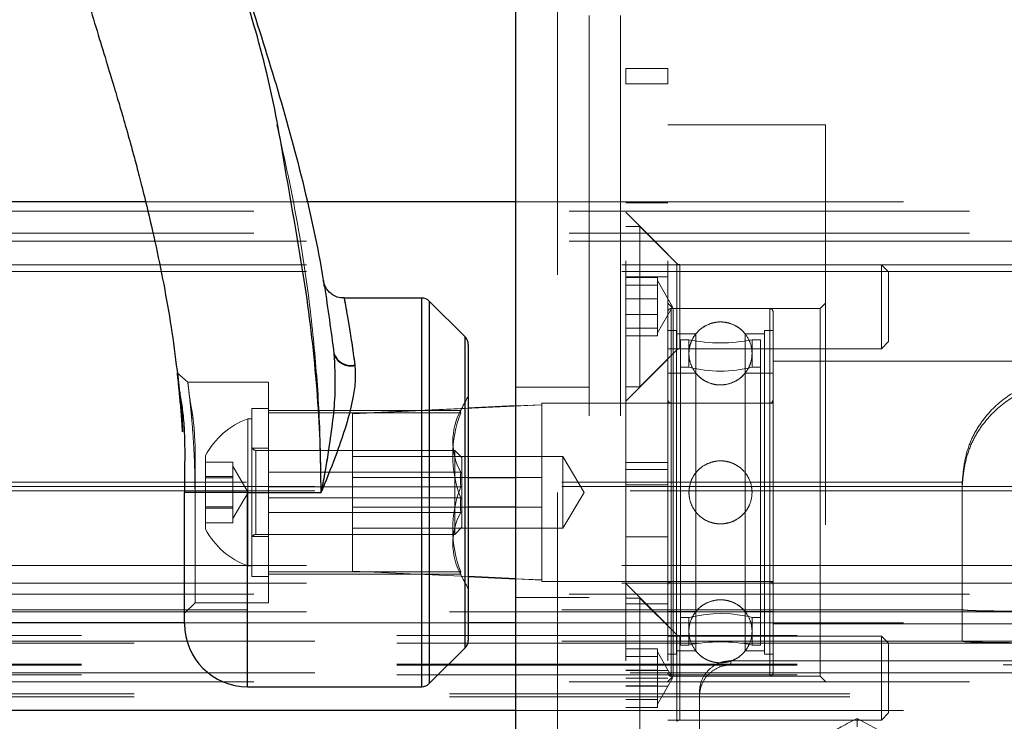
# Model space of a CAD drawing. Units: millimetres. Extents: x 0 to 42, y 0 to 29.8.
# Drawn here: x 6.3 to 6.6, y 7.7 to 7.9 of the extents above; entities that cross this region are included whole.
import ezdxf

# ---------------------------------------------------------------- set-up
doc = ezdxf.new("R2010")
doc.units = ezdxf.units.MM
doc.linetypes.add('HIDDEN', pattern=[0.1905, 0.127, -0.0635])

msp = doc.modelspace()

# ---------------------------------------------------------------- linework, layer by layer
at = {"color": 7, "linetype": 'Continuous', "lineweight": 25}
for p, q in [((6.455172569621627, 8.442497507725614), (6.455172569621627, 7.305016026888746)), ((6.337840689787293, 7.86807542641407), (5.980172587999726, 7.86807542641407)), ((6.455172569621627, 7.86807542641407), (6.388810384838804, 7.86807542641407)), ((6.425458524196371, 7.837497548256772), (6.400800852546121, 7.837497548256772)), ((6.43919625239474, 7.825140511984087), (6.427815540203477, 7.836521224175351)), ((6.440172564058527, 7.822783545647519), (6.440172564058527, 7.72887831528431)), ((6.455172569621627, 7.803248322004534), (6.440172564058527, 7.802541212235349)), ((6.440172564058527, 7.780552860095558), (6.455172569621627, 7.780552860095558)), ((6.350172567932828, 7.73416425386514), (6.350172567932828, 7.775830880795377)), ((6.370172558793449, 7.775830880795377), (6.393505889742597, 7.775830880795377)), ((6.455172569621627, 7.771114265913226), (6.440172564058527, 7.771114265913226)), ((6.440172564058527, 7.74912581443236), (6.455172569621627, 7.748418704663175)), ((6.455172569621627, 7.748413538927294), (6.440172564058527, 7.749120648696479)), ((6.427815540203477, 7.715140537415402), (6.43919625239474, 7.726521249606666)), ((6.370172558793449, 7.714164213333982), (6.425458524196371, 7.714164213333982)), ((6.455172569621627, 7.706623331700222), (5.980172587999726, 7.706623331700222))]:
    msp.add_line(p, q, dxfattribs=at)
at = {"color": 7, "linetype": 'HIDDEN', "lineweight": 18}
for p, q in [((6.478505900570775, 7.11916427413072), (6.478505900570775, 8.432497636471647)), ((6.488505896001085, 7.11916427413072), (6.488505896001085, 8.432497636471647)), ((6.468505892722829, 8.42583085695352), (6.468505892722829, 7.775830880795377)), ((6.468505892722829, 8.42583085695352), (6.468505892722829, 7.125830904637234)), ((6.490172566045348, 7.905467208221016), (6.490172566045348, 7.910348729287045)), ((6.503505901564186, 7.910348729287045), (6.490172566045348, 7.910348729287045)), ((6.503505901564186, 7.910348729287045), (6.503505901564186, 7.905467208221016)), ((6.503505901564186, 7.905467208221016), (6.490172566045348, 7.905467208221016)), ((6.490172566045348, 7.495345230891762), (6.490172566045348, 7.905467208221016)), ((6.503505901564186, 7.495345230891762), (6.503505901564186, 7.905467208221016)), ((6.553505897342189, 7.892497535541115), (6.503505901564186, 7.892497535541115)), ((6.553505897342189, 7.892497535541115), (6.553505897342189, 7.659164226049639)), ((6.388810384838804, 7.86807542641407), (6.337840689787293, 7.86807542641407)), ((6.805172558694109, 7.86807542641407), (6.455172569621627, 7.86807542641407)), ((6.503505901564186, 7.867754753425178), (6.490172566045348, 7.867754753425178)), ((7.28017254031601, 7.865088637664375), (5.980172587999726, 7.865088637664375)), ((6.503505901564186, 7.851423180097796), (6.490172566045348, 7.864756441110828)), ((7.28017254031601, 7.858075455819027), (5.980172587999726, 7.858075455819027)), ((7.28017254031601, 7.858075455819027), (5.980172587999726, 7.858075455819027)), ((6.494639226366107, 7.860156452650287), (6.490172566045348, 7.860156452650287)), ((6.494639226366107, 7.809356506660042), (6.494639226366107, 7.860156452650287)), ((6.506315378913308, 7.848480300103086), (6.494639226366107, 7.860156452650287)), ((7.296839240758642, 7.85551533698485), (5.963505887557094, 7.85551533698485)), ((7.28017254031601, 7.85551533698485), (5.980172587999726, 7.85551533698485)), ((6.506315378913308, 7.848470763359922), (6.506315378913308, 7.821118887260018)), ((7.296839240758642, 7.848075485223986), (5.963505887557094, 7.848075485223986)), ((7.296839240758642, 7.845942036305326), (5.963505887557094, 7.845942036305326)), ((6.553505897342189, 7.848089790338732), (6.503505901564186, 7.848089790338732)), ((6.57120423000954, 7.848089790338732), (6.507258187799676, 7.848089790338732)), ((6.507258187799676, 7.82150701283858), (6.507258187799676, 7.848080452277717)), ((6.57120423000954, 7.821423168971596), (6.57120423000954, 7.848089790338732)), ((6.573505894411628, 7.84578815698073), (6.57120423000954, 7.848089790338732)), ((6.573505894411628, 7.823724802329597), (6.573505894411628, 7.84578815698073)), ((6.490172566045348, 7.844184593354123), (6.503505901564186, 7.844184593354123)), ((6.500172561475659, 7.844051078949827), (6.490172566045348, 7.844051078949827)), ((6.500172561475659, 7.844051078949827), (6.500172561475659, 7.840649044508197)), ((6.504983811149026, 7.834756529325701), (6.500172561475659, 7.843089854711749)), ((6.500172561475659, 7.841560598208962), (6.490172566045348, 7.841560598208962)), ((6.500172561475659, 7.840649044508197), (6.500172561475659, 7.837247010066567)), ((6.425458524196371, 7.837497548256772), (6.425458524196371, 7.714164213333982)), ((6.427815540203477, 7.715140537415402), (6.427815540203477, 7.836521224175351)), ((6.500172561475659, 7.837247010066567), (6.490172566045348, 7.837247010066567)), ((6.500172561475659, 7.837247010066567), (6.500172561475659, 7.832599635913429)), ((6.505172559190814, 7.834164257838783), (6.503505901564186, 7.835830903047778)), ((6.553505897342189, 7.835830903047778), (6.551839233506744, 7.834164257838783)), ((6.500172561475659, 7.826423104598579), (6.504983811149026, 7.834756529325701)), ((6.500172561475659, 7.832599635913429), (6.500172561475659, 7.827952361101366)), ((6.504505893656636, 7.834164257838783), (6.504505893656636, 7.717497603093046)), ((6.535839229642376, 7.834164257838783), (6.504505893656636, 7.834164257838783)), ((6.505172559190814, 7.717497603093046), (6.505172559190814, 7.834164257838783)), ((6.551839233506744, 7.834164257838783), (6.505172559190814, 7.834164257838783)), ((6.535839229642376, 7.717497603093046), (6.535839229642376, 7.834164257838783)), ((6.536839227943643, 7.833164290581601), (6.536839227943643, 7.718497570350228)), ((6.551839233506744, 7.834164257838783), (6.551839233506744, 7.717497603093046)), ((6.500172561475659, 7.832265949243762), (6.490172566045348, 7.832265949243762)), ((6.500172561475659, 7.827952361101366), (6.490172566045348, 7.827952361101366)), ((6.500172561475659, 7.827952361101366), (6.500172561475659, 7.826707120730934)), ((6.500172561475659, 7.826707120730934), (6.500172561475659, 7.825461880360502)), ((6.506172563700899, 7.827164288356362), (6.503505901564186, 7.827164288356362)), ((6.506172563700899, 7.827164288356362), (6.503839228122457, 7.827164288356362)), ((6.506172563700899, 7.775830880795377), (6.506172563700899, 7.827164288356362)), ((6.506172563700899, 7.724497572575467), (6.506172563700899, 7.827164288356362)), ((6.53417256580693, 7.775830880795377), (6.53417256580693, 7.827164288356362)), ((6.53417256580693, 7.827164288356362), (6.53417256580693, 7.724497572575467)), ((6.536505895176554, 7.827164288356362), (6.53417256580693, 7.827164288356362)), ((6.536839227943643, 7.827164288356362), (6.53417256580693, 7.827164288356362)), ((6.43919625239474, 7.825140511984087), (6.43919625239474, 7.726521249606666)), ((6.500172561475659, 7.825461880360502), (6.490172566045348, 7.825461880360502)), ((6.512366318274562, 7.826164221758105), (6.506172563700899, 7.826164221758105)), ((6.507505894769255, 7.82428925831562), (6.507505894769255, 7.727372602616208)), ((6.510172569323604, 7.82428925831562), (6.507505894769255, 7.82428925831562)), ((6.510172569323604, 7.82428925831562), (6.510172569323604, 7.815539296462592)), ((6.512366318274562, 7.725497539832649), (6.512366318274562, 7.826164221758105)), ((6.519483435719237, 7.823262766991514), (6.520172564753915, 7.82324617703205)), ((6.520172564753915, 7.82324617703205), (6.521350923745856, 7.823286807531573)), ((6.527978811233266, 7.826164221758105), (6.527978811233266, 7.775830880795377)), ((6.53417256580693, 7.826164221758105), (6.527978811233266, 7.826164221758105)), ((6.532839228529756, 7.82428925831562), (6.530172566393041, 7.82428925831562)), ((6.530172566393041, 7.815539296462592), (6.530172566393041, 7.82428925831562)), ((6.532839228529756, 7.727372602616208), (6.532839228529756, 7.82428925831562)), ((6.57120423000954, 7.821423168971596), (6.573505894411628, 7.823724802329597)), ((6.494639226366107, 7.809356506660042), (6.506315378913308, 7.821032659207241)), ((6.503505901564186, 7.821423168971596), (6.553505897342189, 7.821423168971596)), ((6.507258187799676, 7.821423168971596), (6.57120423000954, 7.821423168971596)), ((6.490172566045348, 7.804756518199501), (6.503505901564186, 7.818089779212532)), ((6.616839230191235, 7.817497607066688), (6.536839227943643, 7.817497607066688)), ((6.510172569323604, 7.815539296462592), (6.507505894769255, 7.815539296462592)), ((6.520172564753915, 7.814259485398191), (6.518961994418526, 7.814310546710549)), ((6.520819324820265, 7.814278956248817), (6.520172564753915, 7.814259485398191)), ((6.532839228529756, 7.815539296462592), (6.530172566393041, 7.815539296462592)), ((6.376839238970502, 7.810830926889635), (6.351195482978249, 7.810830926889635)), ((6.376839238970502, 7.740830934042194), (6.376839238970502, 7.810830926889635)), ((6.512366318274562, 7.813664233679034), (6.503505901564186, 7.813664233679034)), ((6.506172563700899, 7.813664233679034), (6.503839228122457, 7.813664233679034)), ((6.536839227943643, 7.813664233679034), (6.527978811233266, 7.813664233679034)), ((6.536505895176554, 7.813664233679034), (6.53417256580693, 7.813664233679034)), ((6.468505892722829, 7.809164281680641), (6.455172569621627, 7.809164281680641)), ((6.478505900570775, 7.809164281680641), (6.468505892722829, 7.809164281680641)), ((6.478505900570775, 7.809164281680641), (6.468505892722829, 7.809164281680641)), ((6.490172566045348, 7.809356506660042), (6.494639226366107, 7.809356506660042)), ((6.371505889861806, 7.782030061875242), (6.371505889861806, 7.802497601503589)), ((6.376839238970502, 7.802497601503589), (6.371505889861806, 7.802497601503589)), ((6.437783659566467, 7.80180608828312), (6.376839238970502, 7.80180608828312)), ((6.403505885172908, 7.800807511800982), (6.463505895007675, 7.803635950877724)), ((6.440172564058527, 7.802541212235349), (6.403505885172908, 7.800812776877937)), ((6.463505895007675, 7.803641215954679), (6.455172569621627, 7.803248322004534)), ((6.463505895007675, 7.804164246712583), (6.463505895007675, 7.795865591361579)), ((6.536839227943643, 7.804164246712583), (6.463505895007675, 7.804164246712583)), ((6.535839229642376, 7.804164246712583), (6.504505893656636, 7.804164246712583)), ((6.504505893656636, 7.804164246712583), (6.504505893656636, 7.747497614219245)), ((6.370239241489791, 7.775205826753832), (6.370239241489791, 7.799164211744525)), ((6.371505889861806, 7.799164211744525), (6.370239241489791, 7.799164211744525)), ((6.376839238970502, 7.801064308478889), (6.437783659566467, 7.801064308478889)), ((6.403505885172908, 7.780552860095558), (6.403505885172908, 7.800812776877937)), ((6.463505895007675, 7.795865591361579), (6.463505895007675, 7.747497614219245)), ((6.353505957691892, 7.791127916171608), (6.353505908021355, 7.7911299029931)), ((6.376839238970502, 7.789830919101296), (6.371505889861806, 7.789830919101296)), ((6.435870896845087, 7.789164241149482), (6.372839220930164, 7.789164241149482)), ((6.372839220930164, 7.789095497125842), (6.372839220930164, 7.762512918307839)), ((6.435870896845087, 7.775473749632098), (6.435870896845087, 7.789164241149482)), ((6.438172567455991, 7.786862607791481), (6.435870896845087, 7.789164241149482)), ((6.356839223274613, 7.775518353774605), (6.356839223274613, 7.787497595940487)), ((6.470172562767093, 7.787164207294045), (6.403505885172908, 7.787164207294045)), ((6.438172567455991, 7.775535341098366), (6.438172567455991, 7.786862607791481)), ((6.470172562767093, 7.764497554296709), (6.470172562767093, 7.787164207294045)), ((6.476982318926876, 7.775830880795377), (6.470172562767093, 7.787164207294045)), ((6.365505887636566, 7.785449977710305), (6.356839223274613, 7.785449977710305)), ((6.365505887636566, 7.785449977710305), (6.365505887636566, 7.782933568948962)), ((6.370317149727567, 7.775830880795377), (6.365505887636566, 7.784164206181424)), ((6.365505887636566, 7.782933568948962), (6.365505887636566, 7.78041716018762)), ((6.503505901564186, 7.785259044164873), (6.490172566045348, 7.785259044164873)), ((6.503505901564186, 7.78306946753905), (6.490172566045348, 7.78306946753905)), ((6.365505887636566, 7.780863698318062), (6.356839223274613, 7.780863698318062)), ((6.365505887636566, 7.78041716018762), (6.356839223274613, 7.78041716018762)), ((6.365505887636566, 7.78041716018762), (6.365505887636566, 7.775607661400693)), ((6.371505889861806, 7.74916425942824), (6.371505889861806, 7.782030061875242)), ((6.376839238970502, 7.782238280767658), (6.437783659566467, 7.782238280767658)), ((6.403505885172908, 7.780552860095558), (6.440172564058527, 7.780552860095558)), ((6.403505885172908, 7.771114265913226), (6.403505885172908, 7.780552860095558)), ((6.463505895007675, 7.780547595018603), (6.403505885172908, 7.780547595018603)), ((6.455172569621627, 7.780552860095558), (6.463505895007675, 7.780552860095558)), ((6.61850589713109, 7.777695910130398), (5.963505887557094, 7.777695910130398)), ((6.61850589713109, 7.776362355544625), (5.963505887557094, 7.776362355544625)), ((6.596839231569593, 7.779029564057248), (5.980172587999726, 7.779029564057248)), ((6.596839231569593, 7.777695910130398), (5.980172587999726, 7.777695910130398)), ((6.437783659566467, 7.77758295932855), (6.376839238970502, 7.77758295932855)), ((6.503505901564186, 7.77818794647302), (6.490172566045348, 7.77818794647302)), ((6.596839231569593, 7.779029564057248), (6.596839231569593, 7.738596554591713)), ((6.350172567932828, 7.775830880795377), (6.353505908021355, 7.775830880795377)), ((6.353505908021355, 7.775830880795377), (6.350172567932828, 7.775830880795377)), ((6.353505908021355, 7.740830934042194), (6.353505908021355, 7.775830880795377)), ((6.35531359272105, 7.775830880795377), (6.353847268789037, 7.775830880795377)), ((6.356875482766851, 7.775830880795377), (6.35531359272105, 7.775830880795377)), ((6.356839223274613, 7.764164264991341), (6.356839223274613, 7.775518353774605)), ((6.358710908461634, 7.775830880795377), (6.356875482766851, 7.775830880795377)), ((6.360537343789165, 7.775830880795377), (6.358710908461634, 7.775830880795377)), ((6.362486067979559, 7.775830880795377), (6.360537343789165, 7.775830880795377)), ((6.364454163679505, 7.775830880795377), (6.362486067979559, 7.775830880795377)), ((6.370172558793449, 7.775830880795377), (6.364454163679505, 7.775830880795377)), ((6.365505887636566, 7.767497555409329), (6.370317149727567, 7.775830880795377)), ((6.365505887636566, 7.775607661400693), (6.365505887636566, 7.770798162613766)), ((6.370172558793449, 7.775830880795377), (6.393505889742597, 7.775830880795377)), ((6.370172558793449, 7.775830880795377), (6.370172558793449, 7.714164213333982)), ((6.370239241489791, 7.75249754984623), (6.370239241489791, 7.775205826753832)), ((6.437783659566467, 7.774078901603279), (6.376839238970502, 7.774078901603279)), ((6.435870896845087, 7.762497619782346), (6.435870896845087, 7.775473749632098)), ((6.438172567455991, 7.764799253140348), (6.438172567455991, 7.775535341098366)), ((6.468505892722829, 7.775830880795377), (6.468505892722829, 7.125830904637234)), ((6.470172562767093, 7.764497554296709), (6.476982318926876, 7.775830880795377)), ((6.506172563700899, 7.724497572575467), (6.506172563700899, 7.775830880795377)), ((6.527978811233266, 7.775830880795377), (6.527978811233266, 7.725497539832649)), ((6.53417256580693, 7.724497572575467), (6.53417256580693, 7.775830880795377)), ((6.365505887636566, 7.77124470074421), (6.356839223274613, 7.77124470074421)), ((6.365505887636566, 7.770798162613766), (6.356839223274613, 7.770798162613766)), ((6.365505887636566, 7.770798162613766), (6.365505887636566, 7.768504973247109)), ((6.440172564058527, 7.771114265913226), (6.403505885172908, 7.771114265913226)), ((6.403505885172908, 7.750854349130846), (6.403505885172908, 7.771114265913226)), ((6.403505885172908, 7.771109000836271), (6.463505895007675, 7.771109000836271)), ((6.463505895007675, 7.771114265913226), (6.455172569621627, 7.771114265913226)), ((6.365505887636566, 7.768504973247109), (6.365505887636566, 7.766211883221525)), ((6.376839238970502, 7.769423580164172), (6.437783659566467, 7.769423580164172)), ((6.365505887636566, 7.766211883221525), (6.356839223274613, 7.766211883221525)), ((6.403505885172908, 7.764497554296709), (6.470172562767093, 7.764497554296709)), ((6.435870896845087, 7.762497619782346), (6.438172567455991, 7.764799253140348)), ((6.371505889861806, 7.761830941830533), (6.376839238970502, 7.761830941830533)), ((6.372839220930164, 7.762497619782346), (6.435870896845087, 7.762497619782346)), ((6.490172566045348, 7.761688784752743), (6.503505901564186, 7.761688784752743)), ((7.296839240758642, 7.752649243667182), (5.963505887557094, 7.752649243667182)), ((6.370239241489791, 7.75249754984623), (6.371505889861806, 7.75249754984623)), ((6.371505889861806, 7.74916425942824), (6.376839238970502, 7.74916425942824)), ((6.376839238970502, 7.750597552452939), (6.437783659566467, 7.750597552452939)), ((6.437783659566467, 7.749855772648709), (6.376839238970502, 7.749855772648709)), ((6.403505885172908, 7.750854349130846), (6.440172564058527, 7.74912581443236)), ((6.440172564058527, 7.749120648696479), (6.403505885172908, 7.750849084053892)), ((6.455172569621627, 7.748418704663175), (6.463505895007675, 7.748025910054104)), ((6.463505895007675, 7.748020644977149), (6.455172569621627, 7.748413538927294)), ((7.296839240758642, 7.747042930120685), (5.963505887557094, 7.747042930120685)), ((6.463505895007675, 7.747497614219245), (6.536839227943643, 7.747497614219245)), ((6.503505901564186, 7.733571982378222), (6.490172566045348, 7.746905342732327)), ((6.504505893656636, 7.747497614219245), (6.535839229642376, 7.747497614219245)), ((7.28017254031601, 7.743564005687293), (5.980172587999726, 7.743564005687293)), ((6.455172569621627, 7.742497579251187), (6.468505892722829, 7.742497579251187)), ((6.468505892722829, 7.742497579251187), (6.478505900570775, 7.742497579251187)), ((6.468505892722829, 7.742497579251187), (6.478505900570775, 7.742497579251187)), ((6.494639226366107, 7.742305354271786), (6.490172566045348, 7.742305354271786)), ((6.494639226366107, 7.691505308940467), (6.494639226366107, 7.742305354271786)), ((6.506315378913308, 7.730629201724587), (6.494639226366107, 7.742305354271786)), ((6.350172567932828, 7.73749754428313), (6.353505908021355, 7.740830934042194)), ((6.353505908021355, 7.740830934042194), (6.376839238970502, 7.740830934042194)), ((6.503505901564186, 7.740475591018257), (6.490172566045348, 7.740475591018257)), ((7.296839240758642, 7.737957692140796), (5.963505887557094, 7.737957692140796)), ((6.596839231569593, 7.738596554591713), (5.980172587999726, 7.738596554591713)), ((5.980172587999726, 7.737935141716854), (7.28017254031601, 7.737935141716854)), ((6.503505901564186, 7.737997627252795), (6.512366318274562, 7.737997627252795)), ((6.503839228122457, 7.737997627252795), (6.506172563700899, 7.737997627252795)), ((6.507505894769255, 7.736122564469236), (6.510172569323604, 7.736122564469236)), ((6.510172569323604, 7.736122564469236), (6.510172569323604, 7.727372602616208)), ((6.527978811233266, 7.737997627252795), (6.536839227943643, 7.737997627252795)), ((6.530172566393041, 7.736122564469236), (6.532839228529756, 7.736122564469236)), ((6.530172566393041, 7.727372602616208), (6.530172566393041, 7.736122564469236)), ((6.53417256580693, 7.737997627252795), (6.536505895176554, 7.737997627252795)), ((6.596839231569593, 7.728598769500312), (6.596839231569593, 7.738596554591713)), ((6.440172564058527, 7.734478767707405), (6.350172567932828, 7.734478767707405)), ((6.805172558694109, 7.734478767707405), (6.455172569621627, 7.734478767707405)), ((6.536839227943643, 7.73416425386514), (6.616839230191235, 7.73416425386514)), ((5.963505887557094, 7.730399326477902), (7.296839240758642, 7.730399326477902)), ((6.553505897342189, 7.730238691960232), (6.503505901564186, 7.730238691960232)), ((6.506315378913308, 7.730619565640348), (6.506315378913308, 7.703267788881519)), ((6.57120423000954, 7.730238691960232), (6.507258187799676, 7.730238691960232)), ((6.507258187799676, 7.703655815119006), (6.507258187799676, 7.730229353899218)), ((6.57120423000954, 7.703571971252021), (6.57120423000954, 7.730238691960232)), ((6.573505894411628, 7.727937058602231), (6.57120423000954, 7.730238691960232)), ((6.61850589713109, 7.728598769500312), (5.963505887557094, 7.728598769500312)), ((5.963505887557094, 7.727935171121814), (6.513444814651235, 7.727935171121814)), ((6.596839231569593, 7.728598769500312), (5.980172587999726, 7.728598769500312)), ((5.980172587999726, 7.727935171121814), (6.513444814651235, 7.727935171121814)), ((6.507505894769255, 7.727372602616208), (6.510172569323604, 7.727372602616208)), ((6.526873722492679, 7.727935171121814), (6.73351695991459, 7.727935171121814)), ((6.526873722492679, 7.727935171121814), (6.73351695991459, 7.727935171121814)), ((6.530172566393041, 7.727372602616208), (6.532839228529756, 7.727372602616208)), ((6.573505894411628, 7.705873703951098), (6.573505894411628, 7.727937058602231)), ((6.500172561475659, 7.726199980571328), (6.490172566045348, 7.726199980571328)), ((6.500172561475659, 7.723709499830463), (6.490172566045348, 7.723709499830463)), ((6.500172561475659, 7.726199980571328), (6.500172561475659, 7.722797946129697)), ((6.504983811149026, 7.716905331606128), (6.500172561475659, 7.725238656992174)), ((6.503505901564186, 7.724497572575467), (6.506172563700899, 7.724497572575467)), ((6.503839228122457, 7.724497572575467), (6.506172563700899, 7.724497572575467)), ((6.506172563700899, 7.725497539832649), (6.512366318274562, 7.725497539832649)), ((6.527978811233266, 7.725497539832649), (6.53417256580693, 7.725497539832649)), ((6.53417256580693, 7.724497572575467), (6.536505895176554, 7.724497572575467)), ((6.53417256580693, 7.724497572575467), (6.536839227943643, 7.724497572575467)), ((5.963505887557094, 7.721314088498013), (7.296839240758642, 7.721314088498013)), ((5.963505887557094, 7.72101119756148), (7.296839240758642, 7.72101119756148)), ((5.963505887557094, 7.720995998377063), (7.296839240758642, 7.720995998377063)), ((6.500172561475659, 7.722797946129697), (6.500172561475659, 7.719395812346992)), ((6.523505892424806, 7.722413992876269), (6.736839235890929, 7.722413992876269)), ((6.523505892424806, 7.721078550810076), (6.523505892424806, 7.722413992876269)), ((6.736839235890929, 7.721078550810076), (6.523505892424806, 7.721078550810076)), ((6.61850589713109, 7.718600984408913), (5.963505887557094, 7.718600984408913)), ((5.963505887557094, 7.717935101185697), (7.296839240758642, 7.717935101185697)), ((6.500172561475659, 7.719395812346992), (6.490172566045348, 7.719395812346992)), ((6.490172566045348, 7.71926239728377), (6.503505901564186, 7.71926239728377)), ((6.500172561475659, 7.719395812346992), (6.500172561475659, 7.71474853753493)), ((6.503505901564186, 7.715830957884052), (6.505172559190814, 7.717497603093046)), ((6.504505893656636, 7.717497603093046), (6.535839229642376, 7.717497603093046)), ((6.505172559190814, 7.717497603093046), (6.551839233506744, 7.717497603093046)), ((6.551839233506744, 7.717497603093046), (6.553505897342189, 7.715830957884052)), ((7.28017254031601, 7.715708569680111), (5.980172587999726, 7.715708569680111)), ((6.490172566045348, 7.716905331606128), (6.503505901564186, 7.716905331606128)), ((6.500172561475659, 7.714414850865261), (6.490172566045348, 7.714414850865261)), ((6.490172566045348, 7.714380776876665), (6.503505901564186, 7.714380776876665)), ((6.500172561475659, 7.70857200622008), (6.504983811149026, 7.716905331606128)), ((6.500172561475659, 7.71474853753493), (6.500172561475659, 7.710101262722866)), ((5.980172587999726, 7.711925959581591), (7.28017254031601, 7.711925959581591)), ((5.980172587999726, 7.710995928440946), (7.28017254031601, 7.710995928440946)), ((6.513505896994495, 7.712452169253884), (6.513505896994495, 7.549070572847583)), ((6.500172561475659, 7.710101262722866), (6.490172566045348, 7.710101262722866)), ((6.500172561475659, 7.707610682640928), (6.490172566045348, 7.707610682640928)), ((6.500172561475659, 7.710101262722866), (6.500172561475659, 7.70885592301136)), ((6.500172561475659, 7.70885592301136), (6.500172561475659, 7.707610682640928)), ((6.805172558694109, 7.706623331700222), (6.455172569621627, 7.706623331700222)), ((6.57120423000954, 7.703571971252021), (6.573505894411628, 7.705873703951098)), ((6.503505901564186, 7.703571971252021), (6.553505897342189, 7.703571971252021)), ((6.507258187799676, 7.703571971252021), (6.57120423000954, 7.703571971252021)), ((6.563505898981317, 7.701411998266436), (6.563505898981317, 7.70410066445118)), ((6.563505898981317, 7.70410066445118), (6.574339229433759, 7.698215202484983))]:
    msp.add_line(p, q, dxfattribs=at)
at = {"color": 8, "linetype": 'Continuous', "lineweight": 25}
for p, q in [((6.425458524196371, 7.714164213333982), (6.425458524196371, 7.837497548256772)), ((6.427815540203477, 7.836521224175351), (6.427815540203477, 7.715140537415402)), ((6.43919625239474, 7.726521249606666), (6.43919625239474, 7.825140511984087)), ((6.370172558793449, 7.714164213333982), (6.370172558793449, 7.775830880795377)), ((6.350172567932828, 7.734478767707405), (5.980172587999726, 7.734478767707405)), ((6.455172569621627, 7.734478767707405), (6.440172564058527, 7.734478767707405))]:
    msp.add_line(p, q, dxfattribs=at)
at = {"color": 7, "linetype": 'HIDDEN', "lineweight": 18, "flags": 128}
for points in [[(6.351199307609622, 7.810830926889635), (6.349543887942061, 7.812304155026334), (6.347888493109767, 7.813777482504107)], [(6.511636297970042, 7.736458635324695), (6.511287350027784, 7.736388599867084), (6.510265068281715, 7.736145810280698), (6.510172569323604, 7.736122564469236), (6.510716114013418, 7.736255979532459), (6.51227668778998, 7.736599600309588), (6.51473197695516, 7.737019217008807), (6.517852466373666, 7.737332439417101), (6.520172564753915, 7.737402375533637), (6.523422619769001, 7.73726518550958), (6.526305174896145, 7.736916100973346), (6.528561837791427, 7.736497279002724), (6.529899161129221, 7.73619051376428), (6.530172566393041, 7.736122564469236), (6.530172566393041, 7.736122564469236)]]:
    msp.add_lwpolyline(points, dxfattribs=at)
at = {"color": 7, "linetype": 'HIDDEN', "lineweight": 18}
for centre, radius, start, end in [((6.507258182241032, 7.849423148785267), 0.001333333333334075, 225.0000000000278, 270.0000000000008), ((6.504505897491519, 7.833164250352895), 0.001000000000001222, 89.99999999730288, 180), ((6.535839230824851, 7.833164250352895), 0.0009999999999994458, 0, 90), ((6.52017256415822, 7.819914250352894), 0.01000000000000587, 38.6821874537928, 141.3178125465792), ((6.520172567858322, 7.872214938568484), 0.04895784715849087, 258.2139734124372, 281.7860265875664), ((6.507258182241032, 7.820089815451935), 0.001333333333334075, 90, 135), ((6.402942890183458, 7.821530129924288), 0.005688176775102536, 200.2109324956598, 283.0524388547616), ((6.520172567858322, 7.85455953498231), 0.04028124855103232, 255.6257574427087, 284.3742425572954), ((6.520172564158232, 7.819914250352894), 0.01000000000000822, 218.6821874533326, 321.3178125461349), ((6.491820897490992, 7.775830917019658), 0.05998166666668719, 149.4367845307727, 155.6775902842699), ((6.50450589749153, 7.805164250352894), 0.0009999999999994458, 180, 270.0000000020872), ((6.535839230824755, 7.805164250352894), 0.001000000000001222, 270.0000000054968, 0), ((6.455720285722336, 7.792022184525389), 0.02043152785760181, 151.3888276458599, 208.6111723541431), ((6.43910096344849, 7.801435198381005), 0.001368520674700976, 164.2753140077529, 195.7246859922837), ((6.378775549232494, 7.775830917019562), 0.02484578790069868, 110.0946530492209, 151.9940559900101), ((6.472838977729742, 7.787571605041084), 0.03756232657316378, 158.9484105369849, 201.0515894630147), ((6.372839230824535, 7.790497583686228), 0.001333333333334075, 180, 270.0000000000008), ((6.490487722537503, 7.779910620048105), 0.05275543818489489, 177.471190671312, 182.5288093286907), ((6.472838977729743, 7.764090255890746), 0.03756232657316524, 158.9484105369879, 201.051589463018), ((6.490486722104915, 7.771751240883727), 0.05275443872658453, 177.4711427306652, 182.5288572693395), ((6.455720285722337, 7.759639676406441), 0.02043152785760301, 151.3888276458611, 208.6111723541441), ((6.378775549232494, 7.775830917019562), 0.02484578790069905, 208.0059440099907, 249.9053469507806), ((6.372839230824535, 7.761164250352895), 0.001333333333334075, 90, 180), ((6.491820897490992, 7.775830917019658), 0.05998166666673597, 204.3224097159026, 210.563215469307), ((6.439100804058835, 7.750226662550825), 0.001368367250875597, 164.2735052778127, 195.7264947222955), ((6.50450589749153, 7.74649758368623), 0.0009999999999994458, 89.99999999791355, 180), ((6.535839230824755, 7.746497583686228), 0.001000000000001222, 0, 89.99999999450401), ((6.520172564158232, 7.731747583686229), 0.01000000000000822, 38.68218745386592, 141.3178125466683), ((6.507258182241032, 7.731572018587348), 0.001333333333333172, 225.0000000000278, 270.0000000000008), ((6.520172567858322, 7.679476778727509), 0.04892862062915392, 78.20683216296993, 101.793167837028), ((6.52017256415822, 7.731747583686229), 0.01000000000000476, 218.6821874534137, 321.317812546208), ((6.504505897491519, 7.718497583686228), 0.0009999999999994458, 180, 270.0000000026979), ((6.535839230824851, 7.718497583686228), 0.0009999999999994458, 270.0000000000008, 0), ((6.507258182241032, 7.702238685254017), 0.001333333333332544, 90, 135)]:
    msp.add_arc(centre, radius, start, end, dxfattribs=at)
at = {"color": 7, "linetype": 'Continuous', "lineweight": 25}
for centre, radius, start, end in [((6.425458518949749, 7.834164250352801), 0.003333333333333243, 44.99999999734439, 90), ((6.436839230824395, 7.822783538478319), 0.003333333333333243, 0, 45.00000000049658), ((6.402918794173515, 7.821808201416214), 0.005691458990433076, 199.9987341074538, 282.9324563070055), ((6.37017256415773, 7.734164250352896), 0.01999999999999957, 179.9999999998931, 269.9999999998634), ((6.436839230824395, 7.728878295560807), 0.003333333333333871, 314.9999999994935, 0), ((6.425458518949749, 7.717497583686134), 0.003333333333333243, 270.0000000000008, 315.0000000026565)]:
    msp.add_arc(centre, radius, start, end, dxfattribs=at)
for points, knots in [([(6.393505889742597, 7.775830880795377), (6.393440543753232, 7.781302180168044), (6.39330983247361, 7.792246394941305), (6.391938660464088, 7.814163313877459), (6.388870473996182, 7.840879225140656), (6.383094953968476, 7.872209390969904), (6.378203895890492, 7.903284550900818), (6.369601066241885, 7.933506692671917), (6.360351375548759, 7.963536974026248), (6.3524116475004, 7.993930266720352), (6.348325371753837, 8.021262053601108), (6.346711376891427, 8.04505889890246), (6.346039903590875, 8.071810807874751), (6.346655532322379, 8.103151587077765), (6.347321157403252, 8.13898752721498), (6.347484645932028, 8.169612148382816), (6.347396640537788, 8.197219445668253), (6.347096386636034, 8.22197811155584), (6.346398769785363, 8.246503510092587), (6.345173175610435, 8.270859411922842), (6.34348943456571, 8.295471218716493), (6.342107502185265, 8.319428924300924), (6.341923515254767, 8.335250668584173), (6.341839242546782, 8.342497603093046)], [0, 0, 0, 0, 0.0284669626288059, 0.05694233338946868, 0.114673060695392, 0.169919199461551, 0.2251858025726212, 0.2804312960318437, 0.3350969473571208, 0.3892785347997592, 0.4439030053235111, 0.4786354539264918, 0.5133753862369544, 0.5831546478020627, 0.6417388732756162, 0.7003244313372933, 0.7428436066775722, 0.7853174346943443, 0.8292757694495321, 0.8733159437336664, 0.9176947638226955, 0.9623012073993863, 1, 1, 1, 1]), ([(6.348505897888565, 8.342497603093046), (6.348503054471105, 8.335511445898195), (6.348496794802055, 8.320131702128757), (6.348465054232283, 8.296678596993175), (6.348428042435131, 8.269536155269957), (6.348491189760582, 8.23948354798569), (6.348629463475023, 8.206184751085253), (6.34887073785215, 8.167142741831155), (6.348469532417673, 8.1228262158456), (6.347773407094759, 8.08164334113833), (6.348067856537268, 8.049030854390171), (6.349505811719681, 8.022623607865578), (6.353649853232822, 7.994004397910491), (6.361088672627231, 7.963526890480714), (6.370380852391912, 7.933478379413236), (6.380032163020087, 7.903239812085065), (6.388431407588355, 7.872459963013287), (6.394293356066886, 7.844653895748157), (6.396628545463066, 7.82698793472234), (6.39757052915198, 7.819861725960629)], [0, 0, 0, 0, 0.03938538425793007, 0.0867053376059441, 0.1340788550919134, 0.1971817389101677, 0.2603468612290004, 0.3232978101566343, 0.4170024933121508, 0.5107082662692423, 0.5558157453928316, 0.6009083250590208, 0.659783456943507, 0.7186981486567128, 0.7779781907656594, 0.8378111359259831, 0.8984180029223102, 0.9590232019334128, 1, 1, 1, 1]), ([(6.298948361048126, 8.056527928505796), (6.29896701146057, 8.053348228952721), (6.299001618776773, 8.04744804480408), (6.299306830131883, 8.036464072667181), (6.29993012415184, 8.024977124067851), (6.300831044432755, 8.01446822999519), (6.301998409151993, 8.004625909415031), (6.303378362318776, 7.995680578952245), (6.304859268113924, 7.987649594462629), (6.306662160868462, 7.97899749552905), (6.309092784101894, 7.968621979232947), (6.312422135435907, 7.955958363552624), (6.316926637838581, 7.940253718056455), (6.32135723724013, 7.925732912320586), (6.32522091764795, 7.913119618444362), (6.327443455062926, 7.905773620091101), (6.328863411748921, 7.901006325428642), (6.330043539286464, 7.897001987388072), (6.330971402175202, 7.893796747868111), (6.331515966884443, 7.891893344085083), (6.331781225125037, 7.890962251850958), (6.332354099624991, 7.888937976733739), (6.333210240014922, 7.885875247525252), (6.334584529386846, 7.880837247362428), (6.336301611888934, 7.874310827997812), (6.338567029630708, 7.865254722805923), (6.341248850415142, 7.853601783738171), (6.343934139799701, 7.840226913846267), (6.346264386333944, 7.82655943528347), (6.348151297790857, 7.811857342719993), (6.34934153301895, 7.801306525718325), (6.349528990068452, 7.795347049232356), (6.349539814958001, 7.79500291346953)], [0, 0, 0, 0, 0.04725129660055971, 0.08767852010917165, 0.1247875021917686, 0.1602106509673972, 0.1931223952051826, 0.2234699610238381, 0.2505259997413218, 0.274666036021981, 0.3117870835712935, 0.3570657203158019, 0.4055807093674904, 0.4750834938651498, 0.5082807307206011, 0.5373730045032488, 0.5506079998411818, 0.5636342398965212, 0.5909851922774013, 0.6116532669114371, 0.6335695809367262, 0.6534048048135082, 0.6797546359096618, 0.7034841775084962, 0.728314573350566, 0.7567956353602854, 0.8014948970291619, 0.8480566254854193, 0.8940201899940734, 0.9406032737927775, 0.996570078306236, 1, 1, 1, 1]), ([(6.39451822496357, 7.841243004793383), (6.394485086352534, 7.841442355224147), (6.394276447459786, 7.842697454694006), (6.39417990934254, 7.843240070095142), (6.39423009603157, 7.842946703788771), (6.394236145982171, 7.842911338800647)], [0, 0, 0, 0, 0.1424120802928036, 0.8966187120408342, 1, 1, 1, 1]), ([(6.400797648796464, 7.837615068748055), (6.400399235394873, 7.837585805597532), (6.399333022467864, 7.837507493097888), (6.39778525341549, 7.838130886113093), (6.39638418821343, 7.839067199341152), (6.395440066113718, 7.840114629316963), (6.394865756301078, 7.841024744587951), (6.394645349708342, 7.841587481612022), (6.39456444339854, 7.841794049734331)], [0, 0, 0, 0, 0.1478422892571871, 0.3956477350797169, 0.6011928782725297, 0.7747817047251954, 0.9173274222688041, 1, 1, 1, 1]), ([(6.39757052915198, 7.819861725960629), (6.397765480440764, 7.816191696224621), (6.398260311737665, 7.80687631500684), (6.396485986184278, 7.792879011793016), (6.394644753636459, 7.781840682923104), (6.393698829534568, 7.776835549492817), (6.39351277039733, 7.775866709477257), (6.393505889742597, 7.775830880795377)], [0, 0, 0, 0, 0.2626329643970583, 0.6666229866504267, 0.9354198926432329, 0.9976117624323138, 1, 1, 1, 1]), ([(6.34955754733982, 7.795003509515978), (6.349521877687009, 7.795643061481002), (6.34936230538062, 7.798504170969543), (6.349003989981068, 7.802798208875565), (6.348565187492826, 7.807590096792094), (6.348191561214782, 7.811109371510352), (6.347945194373682, 7.813288170763371), (6.347859651739187, 7.814022012908143), (6.347947062475049, 7.813289553493295), (6.348199361713605, 7.811089479786093), (6.348567065937531, 7.807569521467491), (6.349401791364226, 7.802958650210797), (6.350041870246457, 7.797230622146747), (6.350257262483343, 7.790620120097852), (6.350204877395919, 7.783390261614069), (6.350183405414538, 7.778366504836062), (6.350172567932828, 7.775830880795377)], [0, 0, 0, 0, 0.02164687115417458, 0.09683977509813518, 0.171825284634722, 0.2471621463453545, 0.3226148220444001, 0.3978588131716318, 0.4734885897621383, 0.5486414595907652, 0.6250882520164445, 0.7007414800802373, 0.7748224926447743, 0.8490864874774852, 0.9238299250290586, 1, 1, 1, 1]), ([(6.404192555515989, 7.816261108710823), (6.404291342854822, 7.814682580961787), (6.40448908314782, 7.811522879088173), (6.403630213160269, 7.805485833106962), (6.401847288380015, 7.798238909934774), (6.398726506514812, 7.788921986941635), (6.395802326160477, 7.781417702483637), (6.393892134534152, 7.776764365922784), (6.393519864933167, 7.775864656351279), (6.393505889742597, 7.775830880795377)], [0, 0, 0, 0, 0.1335625300574056, 0.2673489754768085, 0.468543270924773, 0.6700392155608791, 0.9361412004270505, 0.9976027081147187, 1, 1, 1, 1]), ([(6.370172558793449, 7.775830880795377), (6.367551821039545, 7.775830880795377), (6.36231033874594, 7.775830880795377), (6.355699416509387, 7.775830880795377), (6.351074479095645, 7.775830880795377), (6.350473203425786, 7.775830880795377), (6.350172567932828, 7.775830880795377)], [0, 0, 0, 0, 0.2499989441607534, 0.4999985356359212, 0.7500012153249307, 0.9999999999999999, 0.9999999999999999, 0.9999999999999999, 0.9999999999999999])]:
    msp.add_open_spline(points, degree=3, knots=knots, dxfattribs=at)
at = {"color": 7, "linetype": 'HIDDEN', "lineweight": 18}
for points, knots in [([(6.341839242546782, 8.342497603093046), (6.341839242546778, 8.342497536865661), (6.341839241980109, 8.333830432624891), (6.342282942736849, 8.316468525739715), (6.343812681894795, 8.290737260837187), (6.345479489947881, 8.265336584909864), (6.346518056599199, 8.243302732940904), (6.347000860690111, 8.224478608910026), (6.347328495944038, 8.203842060030434), (6.347466903574425, 8.18001844467836), (6.347384758157205, 8.153279772751679), (6.347066770279554, 8.120795505679558), (6.346235710281619, 8.08831949484241), (6.346416611096796, 8.055869144573474), (6.347575075174664, 8.031722748302714), (6.349537068667361, 8.013733270955735), (6.35229239398378, 7.99638378218782), (6.355802500024503, 7.979567968437197), (6.361546358459867, 7.957542475971113), (6.367785780904921, 7.935629832867379), (6.37514561054346, 7.909920560644075), (6.382585970865887, 7.880248141461757), (6.388128250100304, 7.850013203246826), (6.391350377960038, 7.823071473073706), (6.393160168345843, 7.799549223535123), (6.393390741000422, 7.783730702323879), (6.393505889742597, 7.775830880795377)], [0, 0, 0, 0, 3.446507988629685e-07, 0.04510406829728246, 0.0902914332344279, 0.1366091627326923, 0.1829200165075102, 0.2097038957382458, 0.2364863604183561, 0.291029803696983, 0.3334101727302233, 0.3758023618223666, 0.460552029246859, 0.5025825887900971, 0.5446766672684633, 0.5863223188351827, 0.5966880561180093, 0.6361518268806579, 0.6757531492992261, 0.7154594355297142, 0.7553194689197484, 0.8159253245549265, 0.8765243271115379, 0.9176988140340036, 0.9588985169958029, 1, 1, 1, 1]), ([(6.404227523574257, 7.815988914166348), (6.403903844600407, 7.818387962484369), (6.403244328475279, 7.823276173268886), (6.402288732115317, 7.829175977611381), (6.401422815707365, 7.834130754259055), (6.400864423333473, 7.837079752358004), (6.40081906948387, 7.837315809521114), (6.400800852546121, 7.837410624816475)], [0, 0, 0, 0, 0.1864261277611863, 0.3798548788670605, 0.5789043114075458, 0.8308616795912073, 1, 1, 1, 1]), ([(6.51721570250295, 7.829467113807259), (6.51618178834142, 7.829038939291453), (6.514703477271197, 7.828426726836829), (6.512887844608257, 7.826849146989858), (6.511525741431945, 7.825151352599752), (6.510436091446955, 7.822704256005952), (6.510021801088123, 7.819825318840254), (6.510510946843226, 7.816738000549798), (6.511970052890151, 7.81390444459227), (6.514202344851953, 7.811702387973112), (6.516599110988092, 7.810462702603601), (6.518872982554521, 7.809935659739817), (6.520986133269199, 7.809848242147242), (6.522393251384819, 7.810185168136312), (6.523129427004879, 7.810361440970954)], [0, 0, 0, 0, 0.1061300986435476, 0.1517469298190382, 0.2289255585883017, 0.3129043166644724, 0.4052805671354411, 0.5037366238574073, 0.6076276328348493, 0.7051214412356492, 0.7996376145096711, 0.8619791164016173, 0.9277902768527395, 1, 1, 1, 1]), ([(6.523129427004879, 7.810361440970954), (6.524163362642939, 7.810789555719862), (6.525641729702785, 7.811401693186955), (6.527457247875314, 7.812979424366681), (6.528819361926088, 7.814677174514141), (6.529909062841732, 7.817124255787528), (6.530323327601338, 7.820003173255675), (6.529834157621968, 7.823090510909537), (6.528375102052447, 7.825924081481162), (6.526142809170516, 7.828126200530439), (6.523745974147905, 7.829365689928894), (6.521472164430777, 7.829892932249654), (6.519358993440038, 7.829980301945297), (6.517951877161754, 7.829643382971602), (6.51721570250295, 7.829467113807259)], [0, 0, 0, 0, 0.1061288672132042, 0.1517477641848858, 0.2289261604919534, 0.3129020372976003, 0.4052814736325651, 0.5037343846878588, 0.6076283246325526, 0.7051222926224726, 0.7996368513380274, 0.8619790902771977, 0.9277902631849737, 0.9999999999999999, 0.9999999999999999, 0.9999999999999999, 0.9999999999999999]), ([(6.393505889742597, 7.775830880795377), (6.393512778725258, 7.775866345213163), (6.393698810784561, 7.776824036500496), (6.394636908433952, 7.781734246196661), (6.396483618784488, 7.792656553831202), (6.398280443600438, 7.806563632186456), (6.397796068228412, 7.815886514479235), (6.397604950834339, 7.819564994170723)], [0, 0, 0, 0, 0.002383411076694794, 0.06436231481496318, 0.3297335807712232, 0.7355365718895659, 1, 1, 1, 1]), ([(6.393505889742597, 7.775830880795377), (6.393519815360539, 7.775864093361835), (6.393892003992977, 7.776751762386083), (6.395786447898486, 7.781309485992042), (6.398706088090625, 7.788705312989788), (6.40183800465636, 7.79793080753535), (6.403645007499311, 7.80517560950443), (6.40452021935861, 7.811226601771472), (6.404325032798607, 7.814402388454138), (6.404227523574257, 7.815988914166348)], [0, 0, 0, 0, 0.002379378943927383, 0.06359342895392248, 0.326152483306851, 0.5285387801497318, 0.7306163382804886, 0.8654241772281454, 1, 1, 1, 1]), ([(6.353505908021355, 7.7911299029931), (6.353353687428593, 7.793962557131024), (6.353163008985163, 7.797510868643907), (6.352677765517484, 7.80071335511466), (6.352508790245492, 7.801756226182234), (6.352421292073707, 7.802274118339733), (6.352376701420853, 7.802532974382283), (6.352365153666232, 7.802599841483845), (6.352361897732505, 7.802618720397808), (6.352360911726321, 7.802624358288759), (6.352182134391263, 7.803676976190636), (6.35166403501259, 7.806519224201949), (6.351324600425415, 7.810050130535251), (6.351241053634586, 7.810570671968535), (6.351199282774353, 7.810830926889635)], [0, 0, 0, 0, 0.249391694452481, 0.3123993885438759, 0.3438974874347827, 0.366960872120918, 0.3729557987377737, 0.3745692271477114, 0.3750308680446966, 0.3751758962188533, 0.3752627829716414, 0.500027378470579, 0.7500288606277378, 1, 1, 1, 1]), ([(6.351199282774353, 7.810830926889635), (6.351215983311252, 7.810698729175056), (6.351249442027361, 7.810433877462257), (6.35146648321501, 7.808688872761406), (6.351694741506589, 7.806734709079101), (6.351892233065295, 7.804962841349242), (6.352107130003024, 7.802913629803071), (6.352331657596709, 7.800608039988428), (6.352557916542826, 7.798061579961716), (6.352777084173657, 7.795300007189231), (6.352980614165668, 7.792353410067126), (6.353218926504406, 7.788216331751116), (6.353450927717567, 7.782706546868858), (6.353487599394097, 7.778120500870394), (6.353505908021355, 7.775830880795377)], [0, 0, 0, 0, 0.1246291916841574, 0.2496885440674, 0.3120282204700548, 0.3748971087262954, 0.4374560483073834, 0.4997450623305103, 0.5623601725622912, 0.6251999339090513, 0.6875388670829471, 0.7499416064640793, 0.8751563508177173, 1, 1, 1, 1]), ([(6.663505896746143, 7.779029564057248), (6.663315142503193, 7.781259331247036), (6.662933999385177, 7.78571459476317), (6.660553417018122, 7.79349643079794), (6.655331047109179, 7.801578067247737), (6.646553766755268, 7.8086811703383), (6.635889823742931, 7.812243890730988), (6.626324717312218, 7.812219792230941), (6.618911242958656, 7.81043422198545), (6.611974721928984, 7.807239800967476), (6.606118361627557, 7.802372532226981), (6.601653810223457, 7.796489366066206), (6.598975082043597, 7.791159538840249), (6.597381794770682, 7.785248331646454), (6.597020258262569, 7.781104461375761), (6.596839231569593, 7.779029564057248)], [0, 0, 0, 0, 0.06472450709834131, 0.1293250418231287, 0.2337464800219963, 0.3378888603438132, 0.449014012907505, 0.5498287072675047, 0.6084260013275353, 0.6670003936449322, 0.7682071699562741, 0.8239266384389962, 0.8795882072144134, 0.9397080290531653, 1, 1, 1, 1]), ([(6.663505896746143, 7.777695910130398), (6.663314886041509, 7.779926113553974), (6.662933234727982, 7.784382199236043), (6.660549716326305, 7.792161584316508), (6.655324698741219, 7.800235771205291), (6.646548397441294, 7.807330405551076), (6.635885191924622, 7.810889093500357), (6.6263178448772, 7.810863851815281), (6.618900500464934, 7.809076415386143), (6.611961003709962, 7.805878904631341), (6.606103351627758, 7.801008914878318), (6.601640390605752, 7.795122987943266), (6.598967713506182, 7.789796982133557), (6.597380310316462, 7.783896933293592), (6.597019763473964, 7.779764892745557), (6.596839231569593, 7.777695910130398)], [0, 0, 0, 0, 0.06475877880767408, 0.1293920832434799, 0.2337744495104127, 0.3378750477242199, 0.4490214126378008, 0.5499141513947647, 0.6085679350793352, 0.6671991019038803, 0.7684798615391505, 0.824214986487037, 0.8798913731890886, 0.9398595783576201, 1, 1, 1, 1]), ([(6.353505908021355, 7.775830880795377), (6.353527384197569, 7.778489160150638), (6.353570194645843, 7.783788154240573), (6.353527322640476, 7.788686741323961), (6.353505957691892, 7.791127916171608)], [0, 0, 0, 0, 0.5016573542346741, 1, 1, 1, 1]), ([(6.510172569323604, 7.775830880795377), (6.510280735960865, 7.776942243527602), (6.51049701608698, 7.779164422916478), (6.512180899796975, 7.782130583302734), (6.514676982736114, 7.784417058263236), (6.517508510790912, 7.785611977735789), (6.520512022752147, 7.785959465298324), (6.523506104578228, 7.785456776701272), (6.526470641770886, 7.783837107278596), (6.528758060112202, 7.781324128109071), (6.529953528412204, 7.778496169053753), (6.530301153248347, 7.775491294691737), (6.529798182179168, 7.772496557127029), (6.528178047651445, 7.76953147404867), (6.525663396656944, 7.767244878216219), (6.522513224827535, 7.765910812318459), (6.519111055972964, 7.765699221373056), (6.515861824194837, 7.766604597151463), (6.513081169646206, 7.768514852753093), (6.511071842636103, 7.771254175197624), (6.510248496542231, 7.773863391636443), (6.510188768752495, 7.775411107737697), (6.510172569323604, 7.775830880795377)], [0, 0, 0, 0, 0.05291057781911845, 0.1057951576689878, 0.1593591853617283, 0.2134351187061722, 0.2500265151920569, 0.3029230282159787, 0.3557920072827052, 0.4093740122132329, 0.4634449754502868, 0.5000530746364507, 0.552962124191931, 0.60584665682625, 0.6594106845189905, 0.7134866178634345, 0.7668034626317636, 0.8192693566051603, 0.872119184935488, 0.9259794327751948, 0.9799240701766739, 1, 1, 1, 1]), ([(6.523129427004879, 7.766278044377225), (6.5241633431669, 7.766706218713628), (6.525641656356173, 7.76731843060475), (6.527457290597484, 7.76889600828255), (6.528819380546189, 7.77059381049212), (6.529909030148414, 7.773040901302561), (6.530323333652007, 7.775919841549141), (6.529834164598213, 7.779007175473448), (6.528375140848568, 7.78184079881872), (6.526142739710555, 7.784042760328479), (6.523746020783841, 7.785282457514644), (6.521472145075004, 7.78580950300545), (6.519359007027771, 7.78589689326131), (6.517951879947957, 7.785560046994404), (6.51721570250295, 7.785383816554603)], [0, 0, 0, 0, 0.1061302771771629, 0.1517471089972799, 0.2289254917867533, 0.3129042510496554, 0.4052805310095977, 0.5037365580642058, 0.6076304798121477, 0.7051222025628411, 0.79963820102406, 0.8619797037969744, 0.9277908651780957, 1, 1, 1, 1]), ([(6.51721570250295, 7.785383816554603), (6.516181772886441, 7.784955660203378), (6.514703419677314, 7.784343465421707), (6.512887885981752, 7.782765733642957), (6.511525760238104, 7.781067987427899), (6.51043605989238, 7.778620902614873), (6.510021801702161, 7.775741983652827), (6.510510980885058, 7.772654649455761), (6.511970026447535, 7.769821077707631), (6.51420231574455, 7.767618953839182), (6.51659915400707, 7.766379469521438), (6.518872964973522, 7.765852225737782), (6.52098613609727, 7.765764856295293), (6.5223932523562, 7.766101775232155), (6.523129427004879, 7.766278044377225)], [0, 0, 0, 0, 0.1061299652970434, 0.1517487963164697, 0.2289273281151238, 0.3129030835149755, 0.4052823581123514, 0.5037351578917011, 0.6076288568774995, 0.7051225427828085, 0.7996371410074933, 0.8619792898171006, 0.9277903675801984, 1, 1, 1, 1]), ([(6.353847268789037, 7.775830880795377), (6.352786548417089, 7.775830880795377), (6.350665153974427, 7.775830880795377), (6.350336760890876, 7.775830880795377), (6.350172567932828, 7.775830880795377)], [0, 0, 0, 0, 0.5000109129249842, 1, 1, 1, 1]), ([(6.522656426895683, 7.766173934931017), (6.522760738446356, 7.766191231734205), (6.52375072944095, 7.766355390729833), (6.524634656517978, 7.766865426472674), (6.525425447592164, 7.767321721707241)], [0, 0, 0, 0, 0.1053661611490048, 1, 1, 1, 1]), ([(6.51721570250295, 7.741300419960874), (6.516181788657853, 7.740872245316013), (6.514703478040071, 7.740260032676861), (6.5128878431319, 7.738682453745602), (6.51152577124954, 7.736984678164236), (6.510436053887648, 7.734537608590466), (6.510021809921314, 7.731658654607727), (6.510510942732552, 7.728571307663599), (6.511970053941917, 7.725737750500208), (6.514202344583436, 7.723535694189448), (6.516599111032619, 7.722296008746815), (6.518872982544184, 7.721768965895846), (6.520986133272142, 7.72168154830017), (6.522393251385829, 7.72201847428969), (6.523129427004879, 7.722194747124569)], [0, 0, 0, 0, 0.1061300728506976, 0.1517468929399074, 0.2289255029524108, 0.3129013434545175, 0.405280711670397, 0.5037367444645393, 0.6076277281932984, 0.7051215129001303, 0.79963766320384, 0.8619791499449004, 0.927790294401904, 1, 1, 1, 1]), ([(6.523129427004879, 7.722194747124569), (6.524163342841425, 7.722622921584435), (6.52564165556533, 7.723235133652087), (6.527457292116022, 7.724812710453863), (6.528819350422145, 7.726510493638732), (6.529909068998036, 7.72895755841745), (6.530323319337042, 7.731836511289959), (6.529834195787652, 7.734923861576874), (6.52837507455467, 7.737757417596081), (6.526142780332377, 7.739959469079359), (6.523746017122238, 7.741199159604636), (6.521472146860138, 7.741726200992474), (6.519358996265158, 7.741813618841404), (6.517951878132124, 7.741476692815033), (6.51721570250295, 7.741300419960874)], [0, 0, 0, 0, 0.106130251706317, 0.1517470725785752, 0.2289254368455426, 0.3129012787891602, 0.4052806767734137, 0.5037366801989656, 0.6076277564707651, 0.7051216839867097, 0.7996376597644635, 0.8619791475756645, 0.9277902931623678, 1, 1, 1, 1]), ([(6.596839231569593, 7.738596554591713), (6.59703208946604, 7.738549595541618), (6.597406095876218, 7.738458528563936), (6.599366727075139, 7.738347799996642), (6.602375523767797, 7.738258705608852), (6.606530690474988, 7.738189825277653), (6.611531504960013, 7.738138255725047), (6.617284111185572, 7.73810386922834), (6.623567146718436, 7.738084922100651), (6.630172063692255, 7.738079260670936), (6.636777145817358, 7.738084920962124), (6.643062141866614, 7.738103861996476), (6.648812657546596, 7.738138249388279), (6.653857928891386, 7.738190233997963), (6.658016962824219, 7.738260043397929), (6.661060223332979, 7.738348242520964), (6.662894242143858, 7.738458870599493), (6.663293102171584, 7.73854865434468), (6.663505896746143, 7.738596554591713)], [0, 0, 0, 0, 0.06614655432024076, 0.1282770152662286, 0.1885502936345018, 0.2493234947586503, 0.3132657428373291, 0.374651690269636, 0.4360300738776953, 0.4999505601643961, 0.5639118380314793, 0.6253054135448098, 0.6866777484082992, 0.7505778152027177, 0.812847643175078, 0.8732274475722831, 0.9323659693014922, 1, 1, 1, 1]), ([(6.596839231569593, 7.728598769500312), (6.597032065880742, 7.728551683761584), (6.597405983177573, 7.728460381689667), (6.599366183023656, 7.728349227246802), (6.602374424092722, 7.728259831473208), (6.606529247631141, 7.728190762767029), (6.611529818149707, 7.728139014211257), (6.617282616371129, 7.728104343526322), (6.623566351276756, 7.728085466754001), (6.630172064726235, 7.728079776789825), (6.636777939452323, 7.728085468605481), (6.643063633983639, 7.728104324910638), (6.648814349679184, 7.728139051205065), (6.653859401881182, 7.728191005664153), (6.65801805329366, 7.728261199831117), (6.661060784748544, 7.728349688539929), (6.662894325244227, 7.728460582409593), (6.663293116911212, 7.728550691023371), (6.663505896746143, 7.728598769500312)], [0, 0, 0, 0, 0.06625392396745618, 0.1284703329330759, 0.1887993726701198, 0.2495917299861282, 0.3135142138151651, 0.3748436681136885, 0.4361357687888883, 0.4999507033470103, 0.5638063749801905, 0.6251136211026821, 0.6864294177074949, 0.7503097442765905, 0.8125996404703175, 0.8730350611525961, 0.9322564111374997, 1, 1, 1, 1]), ([(6.523505892424806, 7.722413992876269), (6.522381658478849, 7.722303798333632), (6.520133190317172, 7.722083409221919), (6.517136435017222, 7.720365090266708), (6.514875006561106, 7.717836772521978), (6.513676601484198, 7.715036074652412), (6.513554396943539, 7.713186299213685), (6.513505896994495, 7.712452169253884)], [0, 0, 0, 0, 0.2146881650163253, 0.4293763815472876, 0.6440638277769261, 0.8587377676576192, 1, 1, 1, 1]), ([(6.513505896994495, 7.711116627846616), (6.513616417610063, 7.712235971985276), (6.513837458568675, 7.714474657502493), (6.515561352994678, 7.717460057990695), (6.518098624805104, 7.719713712624768), (6.520910393056807, 7.72090830232849), (6.522768468002255, 7.721030180392511), (6.523505892424806, 7.721078550810076)], [0, 0, 0, 0, 0.2146887809593834, 0.4293770325342364, 0.6440519027744918, 0.8587329210276211, 1, 1, 1, 1]), ([(6.552672562320058, 7.698215202484983), (6.552929430308095, 7.698361443715409), (6.556587901798316, 7.700444301047284), (6.56017274976249, 7.702338997815438), (6.563505898981317, 7.70410066445118)], [0, 0, 0, 0, 0.07021183265311742, 1, 1, 1, 1])]:
    msp.add_open_spline(points, degree=3, knots=knots, dxfattribs=at)
at = {"color": 8, "linetype": 'Continuous', "lineweight": 25}
msp.add_open_spline([(6.400800852546121, 7.837410624816475), (6.40079548576008, 7.837438800709866), (6.400742846940309, 7.837715157129385), (6.400959865375344, 7.836582416506134), (6.401463734769833, 7.833886556012604), (6.402249739680885, 7.829406421348761), (6.403196213581245, 7.823590199225129), (6.403857501184422, 7.818725768119037), (6.404192555515989, 7.816261108710823)], degree=3, knots=[0, 0, 0, 0, 0.02254181534062384, 0.2210959308513673, 0.416189280530354, 0.617115578940531, 0.8060040999572312, 1, 1, 1, 1], dxfattribs=at)

doc.saveas('drawing.dxf')
